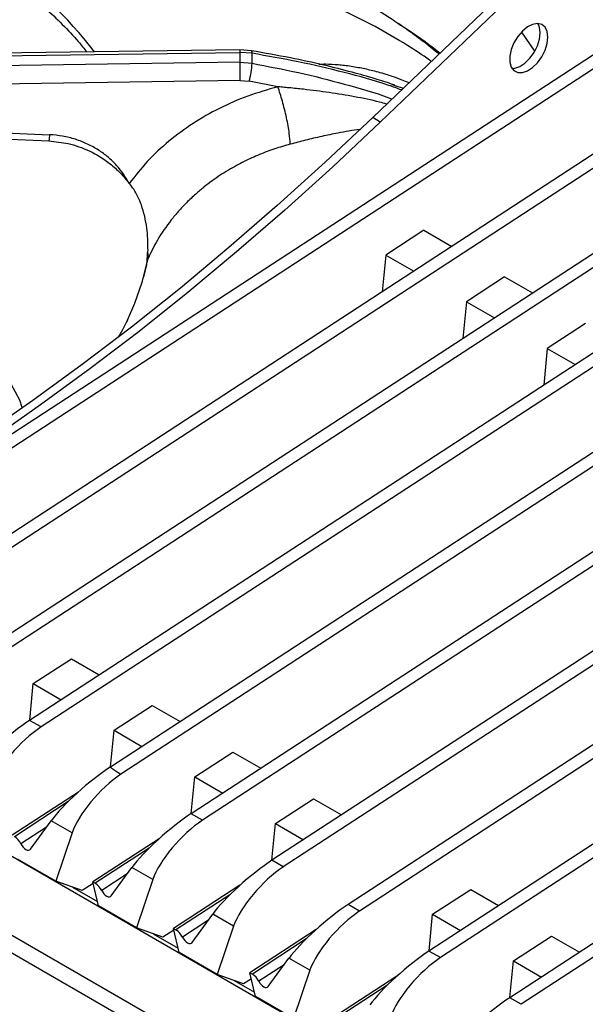
# Model space of a CAD drawing. Units: millimetres. Extents: x 5 to 415, y 5 to 292.
# Drawn here: x 341 to 352, y 230 to 249 of the extents above; entities that cross this region are included whole.
import ezdxf

# ---------------------------------------------------------------- set-up
doc = ezdxf.new("R2010")
doc.units = ezdxf.units.MM

msp = doc.modelspace()

# ---------------------------------------------------------------- linework, layer by layer
at = {"color": 7, "linetype": 'Continuous', "lineweight": 25}
for p, q in [((372.718, 261.568), (336.783, 238.142)), ((372.93, 261.445), (336.995, 238.02)), ((374.215, 260.704), (338.279, 237.278)), ((374.427, 260.581), (338.492, 237.156)), ((375.712, 259.84), (339.776, 236.414)), ((375.924, 259.717), (339.988, 236.292)), ((377.208, 258.976), (341.273, 235.55)), ((377.421, 258.853), (341.485, 235.428)), ((380.202, 257.247), (344.266, 233.822)), ((380.414, 257.125), (344.478, 233.699)), ((381.699, 256.383), (345.763, 232.958)), ((381.911, 256.261), (345.975, 232.835)), ((383.113, 255.567), (347.177, 232.142)), ((383.325, 255.445), (347.389, 232.019)), ((384.609, 254.703), (348.674, 231.277)), ((384.822, 254.581), (348.886, 231.155)), ((386.106, 253.839), (350.171, 230.413)), ((386.318, 253.716), (350.383, 230.291)), ((369.584, 252.165), (342.77, 234.686)), ((369.796, 252.043), (342.963, 234.551)), ((350.777, 249.731), (347.631, 246.714)), ((350.919, 249.649), (347.772, 246.633)), ((335.793, 247.794), (345.167, 247.923)), ((345.168, 247.969), (335.814, 247.84)), ((345.167, 247.923), (345.167, 247.739)), ((345.395, 247.906), (345.167, 247.923)), ((345.384, 247.952), (345.168, 247.969)), ((345.167, 247.739), (335.793, 247.6)), ((345.167, 247.739), (345.395, 247.72)), ((345.172, 247.401), (335.887, 247.264)), ((345.172, 247.401), (345.343, 247.387)), ((345.874, 247.285), (345.343, 247.387)), ((347.986, 247.33), (348.041, 247.311)), ((335.824, 246.656), (341.642, 246.398)), ((347.772, 246.633), (347.631, 246.714)), ((348.579, 244.629), (347.874, 244.169)), ((348.579, 244.629), (349.097, 244.33)), ((343.463, 244.275), (343.461, 244.215)), ((343.451, 244.054), (343.451, 244.054)), ((347.874, 244.169), (347.807, 243.489)), ((347.874, 244.169), (348.391, 243.87)), ((350.076, 243.765), (349.371, 243.305)), ((350.076, 243.765), (350.594, 243.466)), ((349.371, 243.305), (349.304, 242.625)), ((349.371, 243.305), (349.888, 243.006)), ((351.573, 242.901), (350.867, 242.441)), ((350.867, 242.441), (350.801, 241.761)), ((350.867, 242.441), (351.385, 242.142)), ((341.09, 241.483), (340.854, 241.925)), ((341.137, 241.344), (341.09, 241.483)), ((341.341, 236.231), (342.047, 236.691)), ((342.047, 236.691), (342.564, 236.392)), ((341.275, 235.551), (341.341, 236.231)), ((341.341, 236.231), (341.859, 235.932)), ((342.838, 235.367), (343.543, 235.827)), ((343.543, 235.827), (344.061, 235.528)), ((336.314, 235.71), (355.118, 224.854)), ((341.485, 235.428), (341.273, 235.55)), ((342.771, 234.687), (342.838, 235.367)), ((342.838, 235.367), (343.355, 235.068)), ((344.335, 234.503), (345.04, 234.963)), ((345.04, 234.963), (345.558, 234.664)), ((344.268, 233.823), (344.335, 234.503)), ((344.335, 234.503), (344.852, 234.204)), ((342.177, 234.223), (340.948, 233.422)), ((345.831, 233.639), (346.537, 234.099)), ((346.537, 234.099), (347.055, 233.8)), ((344.478, 233.699), (344.266, 233.822)), ((341.29, 233.165), (341.673, 233.69)), ((342.06, 233.466), (341.673, 233.69)), ((345.765, 232.959), (345.831, 233.639)), ((345.831, 233.639), (346.349, 233.34)), ((342.06, 233.466), (341.757, 232.574)), ((343.674, 233.359), (342.445, 232.558)), ((341.757, 232.574), (341.051, 232.981)), ((345.975, 232.835), (345.763, 232.958)), ((342.787, 232.301), (343.169, 232.826)), ((343.556, 232.602), (343.169, 232.826)), ((342.246, 232.397), (341.757, 232.574)), ((342.451, 232.531), (342.246, 232.397)), ((342.548, 232.117), (342.445, 232.558)), ((342.445, 232.558), (342.49, 232.532)), ((343.556, 232.602), (343.253, 231.71)), ((342.069, 232.461), (342.53, 232.195)), ((345.171, 232.495), (343.942, 231.694)), ((348.742, 231.958), (349.448, 232.418)), ((349.448, 232.418), (349.965, 232.119)), ((343.253, 231.71), (342.548, 232.117)), ((347.389, 232.019), (347.177, 232.142)), ((344.283, 231.437), (344.666, 231.962)), ((345.053, 231.738), (344.666, 231.962)), ((348.676, 231.279), (348.742, 231.958)), ((348.742, 231.958), (349.26, 231.659)), ((343.742, 231.533), (343.253, 231.71)), ((343.948, 231.667), (343.742, 231.533)), ((344.045, 231.253), (343.942, 231.694)), ((343.942, 231.694), (343.986, 231.668)), ((345.053, 231.738), (344.75, 230.846)), ((346.585, 231.678), (345.356, 230.877)), ((343.566, 231.597), (344.027, 231.331)), ((350.239, 231.094), (350.945, 231.554)), ((350.945, 231.554), (351.462, 231.255)), ((344.75, 230.846), (344.045, 231.253)), ((348.886, 231.155), (348.674, 231.277)), ((345.697, 230.62), (346.08, 231.145)), ((346.467, 230.922), (346.08, 231.145)), ((350.172, 230.415), (350.239, 231.094)), ((350.239, 231.094), (350.757, 230.795)), ((346.467, 230.922), (346.164, 230.03)), ((345.239, 230.669), (344.75, 230.846)), ((345.062, 230.733), (345.441, 230.514)), ((345.383, 230.763), (345.239, 230.669)), ((345.459, 230.437), (345.356, 230.877)), ((345.356, 230.877), (345.401, 230.852)), ((348.081, 230.814), (346.853, 230.013)), ((346.164, 230.03), (345.459, 230.437)), ((350.383, 230.291), (350.171, 230.413))]:
    msp.add_line(p, q, dxfattribs=at)
at = {"color": 8, "linetype": 'Continuous', "lineweight": 25}
for p, q in [((350.387, 248.296), (350.63, 247.945)), ((348.041, 247.311), (348.198, 247.258)), ((343.455, 244.051), (343.468, 244.108)), ((353.845, 224.12), (336.314, 234.24)), ((341.989, 234.045), (340.993, 233.396)), ((353.562, 223.956), (336.309, 233.916)), ((341.585, 233.569), (341.113, 233.262)), ((343.486, 233.181), (342.49, 232.532)), ((343.082, 232.705), (342.61, 232.397)), ((344.982, 232.317), (343.986, 231.668)), ((344.578, 231.841), (344.106, 231.533)), ((346.397, 231.501), (345.401, 230.852)), ((345.993, 231.025), (345.52, 230.717)), ((347.893, 230.637), (346.897, 229.988))]:
    msp.add_line(p, q, dxfattribs=at)
at = {"color": 7, "linetype": 'Continuous', "lineweight": 25, "flags": 128}
for points in [[(350.876, 248.204), (350.863, 248.307), (350.824, 248.387), (350.763, 248.438), (350.685, 248.456), (350.594, 248.441), (350.498, 248.393), (350.404, 248.316), (350.318, 248.216), (350.248, 248.099), (350.198, 247.975), (350.172, 247.853), (350.172, 247.742), (350.198, 247.65), (350.248, 247.584), (350.318, 247.549), (350.404, 247.547), (350.498, 247.579), (350.594, 247.642), (350.685, 247.731), (350.763, 247.841), (350.824, 247.962), (350.863, 248.086), (350.876, 248.204)], [(350.734, 248.286), (350.721, 248.388), (350.691, 248.456)], [(350.212, 247.625), (350.262, 247.629), (350.357, 247.66), (350.453, 247.723), (350.543, 247.813), (350.622, 247.923), (350.683, 248.044), (350.721, 248.168), (350.734, 248.286)], [(347.631, 246.714), (346.75, 245.887), (345.863, 245.084), (344.968, 244.308), (344.067, 243.558), (343.161, 242.835), (342.25, 242.14), (341.335, 241.474), (340.417, 240.836), (339.497, 240.227), (338.575, 239.649), (337.653, 239.101)], [(347.772, 246.633), (346.892, 245.805), (346.004, 245.003), (345.109, 244.226), (344.208, 243.476), (343.302, 242.754), (342.391, 242.059), (341.476, 241.392), (340.559, 240.754), (339.638, 240.146), (338.717, 239.567), (337.794, 239.019)], [(335.813, 246.54), (338.445, 246.423), (341.631, 246.282)], [(343.088, 242.965), (343.223, 243.277), (343.359, 243.669)], [(341.113, 233.262), (341.132, 233.23), (341.154, 233.201), (341.18, 233.177), (341.206, 233.159), (341.231, 233.148), (341.255, 233.146), (341.275, 233.151), (341.29, 233.165)], [(342.61, 232.397), (342.628, 232.366), (342.651, 232.337), (342.676, 232.313), (342.702, 232.295), (342.728, 232.284), (342.752, 232.282), (342.771, 232.287), (342.787, 232.301)], [(344.106, 231.533), (344.125, 231.502), (344.148, 231.473), (344.173, 231.449), (344.199, 231.431), (344.225, 231.42), (344.248, 231.418), (344.268, 231.423), (344.283, 231.437)], [(345.52, 230.717), (345.539, 230.685), (345.562, 230.656), (345.587, 230.632), (345.613, 230.614), (345.639, 230.604), (345.662, 230.601), (345.682, 230.607), (345.697, 230.62)]]:
    msp.add_lwpolyline(points, dxfattribs=at)
at = {"color": 8, "linetype": 'Continuous', "lineweight": 25, "flags": 128}
for points in [[(345.169, 247.967), (345.168, 247.968), (345.168, 247.962), (345.168, 247.946), (345.167, 247.923)], [(345.382, 247.952), (345.385, 247.952), (345.39, 247.945), (345.394, 247.929), (345.395, 247.906)], [(343.359, 243.669), (343.366, 243.69), (343.468, 244.108)]]:
    msp.add_lwpolyline(points, dxfattribs=at)
at = {"color": 8, "linetype": 'Continuous', "lineweight": 25}
msp.add_arc((335.963, 242.917), 8.22, 37.596, 54.7307, dxfattribs=at)
at = {"color": 7, "linetype": 'Continuous', "lineweight": 25}
for centre, radius, start, end in [((340.446, 247.813), 4.95, 358.926, 1.0745), ((366.285, 247.843), 21.118, 180.2826, 181.1985), ((343.651, 247.825), 1.748, 345.4927, 356.5529), ((343.208, 244.145), 0.263, 351.8321, 15.5303), ((340.818, 233.12), 0.327, 25.6921, 57.7316), ((342.315, 232.256), 0.327, 25.692, 57.7317), ((343.812, 231.392), 0.327, 25.6922, 57.7315), ((345.226, 230.575), 0.327, 25.692, 57.7317)]:
    msp.add_arc(centre, radius, start, end, dxfattribs=at)
for centre, major_axis, ratio, start_param, end_param in [((340.882, 235.014), (0.797, 0.692), 0.178064, 0.911198, 2.481995), ((341.269, 234.79), (0.694, 0.751), 0.33496, 0.925466, 2.496262), ((342.378, 234.15), (0.797, 0.692), 0.178064, 0.911198, 2.481995), ((342.765, 233.926), (0.694, 0.751), 0.33496, 0.951292, 2.496262), ((978.686, -133.183), (635.917, -367.869), 0.001023, 3.141075, 3.166901), ((343.875, 233.286), (0.797, 0.692), 0.178064, 0.911198, 2.481995), ((344.262, 233.062), (0.694, 0.751), 0.33496, 0.925466, 2.496262), ((345.372, 232.422), (0.797, 0.692), 0.178064, 0.911198, 2.481995), ((345.759, 232.198), (0.694, 0.751), 0.33496, 0.925466, 2.496262), ((346.786, 231.605), (0.797, 0.692), 0.178064, 0.911198, 2.481995), ((347.173, 231.382), (0.694, 0.751), 0.33496, 0.925466, 2.496262), ((348.283, 230.741), (0.797, 0.692), 0.178064, 0.911198, 2.481995), ((348.67, 230.518), (0.694, 0.751), 0.33496, 0.925466, 2.496262), ((349.779, 229.877), (0.797, 0.692), 0.178064, 0.911198, 2.481995)]:
    msp.add_ellipse(centre, major_axis=major_axis, ratio=ratio, start_param=start_param, end_param=end_param, dxfattribs=at)
for points, knots in [([(348.86, 247.893), (348.759, 247.974), (348.559, 248.135), (348.262, 248.349), (347.99, 248.534), (347.752, 248.685), (347.543, 248.812), (347.345, 248.927), (347.145, 249.039), (346.85, 249.197), (346.444, 249.401), (345.994, 249.612), (345.585, 249.795), (345.224, 249.954), (344.873, 250.108), (344.563, 250.246), (344.347, 250.345), (344.204, 250.411), (344.095, 250.463), (343.956, 250.529), (343.775, 250.618), (343.525, 250.745), (343.197, 250.918), (342.782, 251.154), (342.312, 251.44), (341.98, 251.665), (341.811, 251.779)], [0, 0, 0, 0, 0.0416227, 0.0825185, 0.121456, 0.153143, 0.1801362, 0.2072501, 0.2346403, 0.2623295, 0.3289054, 0.4018995, 0.4509182, 0.5035032, 0.5583687, 0.6047262, 0.6400434, 0.6535516, 0.6676253, 0.6878413, 0.7143117, 0.7470803, 0.7969927, 0.8570011, 0.9273349, 1, 1, 1, 1]), ([(338.273, 250.77), (338.38, 250.725), (338.659, 250.608), (339.088, 250.402), (339.559, 250.157), (340.007, 249.898), (340.432, 249.628), (340.833, 249.347), (341.209, 249.055), (341.56, 248.753), (341.882, 248.443), (342.142, 248.168), (342.282, 247.995), (342.334, 247.93)], [0, 0, 0, 0, 0.061428, 0.159289, 0.257119, 0.354921, 0.452702, 0.550471, 0.648237, 0.746015, 0.843827, 0.941702, 1, 1, 1, 1]), ([(348.043, 247.316), (348.03, 247.32), (347.909, 247.362), (347.645, 247.444), (347.221, 247.565), (346.697, 247.696), (346.076, 247.832), (345.625, 247.91), (345.384, 247.952)], [0, 0, 0, 0, 0.015261, 0.142589, 0.304909, 0.502422, 0.734221, 1, 1, 1, 1]), ([(345.874, 247.285), (345.687, 247.232), (345.313, 247.125), (344.786, 246.893), (344.294, 246.613), (343.848, 246.284), (343.448, 245.913), (343.229, 245.634), (343.12, 245.495)], [0, 0, 0, 0, 0.166456, 0.333225, 0.500017, 0.666458, 0.832981, 1, 1, 1, 1]), ([(346.103, 246.222), (346.099, 246.285), (346.093, 246.382), (346.064, 246.561), (346.035, 246.711), (345.998, 246.867), (345.946, 247.067), (345.903, 247.199), (345.874, 247.285)], [0, 0, 0, 0, 0.239834, 0.368602, 0.499999, 0.631397, 0.760165, 1, 1, 1, 1]), ([(343.12, 245.495), (343.049, 245.61), (342.94, 245.786), (342.731, 245.984), (342.551, 246.117), (342.347, 246.229), (342.124, 246.317), (341.887, 246.378), (341.723, 246.391), (341.642, 246.398)], [0, 0, 0, 0, 0.240013, 0.364924, 0.487804, 0.614745, 0.742796, 0.872083, 1, 1, 1, 1]), ([(341.631, 246.282), (341.751, 246.27), (342.01, 246.244), (342.402, 246.103), (342.72, 245.906), (342.96, 245.692), (343.066, 245.562), (343.12, 245.495)], [0, 0, 0, 0, 0.204069, 0.439028, 0.70338, 0.847536, 1, 1, 1, 1]), ([(346.103, 246.222), (346.007, 246.194), (345.813, 246.139), (345.529, 246.032), (345.293, 245.926), (345.103, 245.826), (344.954, 245.741), (344.803, 245.646), (344.651, 245.541), (344.499, 245.425), (344.34, 245.291), (344.184, 245.143), (344.033, 244.983), (343.844, 244.756), (343.643, 244.468), (343.523, 244.221), (343.468, 244.108)], [0, 0, 0, 0, 0.081059, 0.164164, 0.249311, 0.295029, 0.342914, 0.392969, 0.44519, 0.499579, 0.556303, 0.623967, 0.686627, 0.749277, 0.884751, 1, 1, 1, 1]), ([(343.463, 244.275), (343.464, 244.34), (343.465, 244.469), (343.447, 244.676), (343.41, 244.887), (343.338, 245.134), (343.24, 245.345), (343.148, 245.46), (343.12, 245.495)], [0, 0, 0, 0, 0.153676, 0.307717, 0.473445, 0.638995, 0.889904, 1, 1, 1, 1]), ([(343.451, 244.054), (343.452, 244.08), (343.456, 244.133), (343.459, 244.188), (343.461, 244.215)], [0, 0, 0, 0, 0.494556, 1, 1, 1, 1]), ([(343.447, 244.052), (343.44, 244.012), (343.417, 243.874), (343.376, 243.738), (343.346, 243.642)], [0, 0, 0, 0, 0.2948003, 1, 1, 1, 1]), ([(343.086, 242.964), (343.064, 242.918), (343.019, 242.822), (342.953, 242.714), (342.919, 242.659)], [0, 0, 0, 0, 0.483894, 1, 1, 1, 1])]:
    msp.add_open_spline(points, degree=3, knots=knots, dxfattribs=at)
at = {"color": 8, "linetype": 'Continuous', "lineweight": 25}
for points, knots in [([(348.715, 247.754), (348.705, 247.762), (348.561, 247.871), (348.213, 248.094), (347.677, 248.409), (347.026, 248.729), (346.336, 249.019), (345.626, 249.278), (344.91, 249.525), (344.196, 249.782), (343.482, 250.091), (342.796, 250.47), (342.12, 250.94), (341.675, 251.326), (341.449, 251.522)], [0, 0, 0, 0, 0.003732, 0.053162, 0.124104, 0.19508, 0.286299, 0.376717, 0.465494, 0.571931, 0.677624, 0.7829, 0.889645, 1, 1, 1, 1]), ([(348.071, 248.477), (348.105, 248.456), (348.294, 248.339), (348.565, 248.157), (348.798, 247.975), (348.879, 247.911)], [0, 0, 0, 0, 0.124281, 0.69573, 1, 1, 1, 1]), ([(348.165, 247.226), (348.086, 247.255), (347.742, 247.382), (347.101, 247.555), (346.256, 247.755), (345.682, 247.855), (345.395, 247.906)], [0, 0, 0, 0, 0.089181, 0.392956, 0.697113, 1, 1, 1, 1]), ([(345.395, 247.72), (345.683, 247.665), (346.259, 247.557), (347.105, 247.34), (347.684, 247.176), (347.97, 247.065), (347.988, 247.057)], [0, 0, 0, 0, 0.326244, 0.652433, 0.977129, 1, 1, 1, 1]), ([(346.636, 247.706), (346.676, 247.707), (346.794, 247.71), (346.951, 247.701), (347.11, 247.685), (347.235, 247.668), (347.362, 247.647), (347.485, 247.622), (347.606, 247.595), (347.735, 247.561), (347.863, 247.523), (348.009, 247.476), (348.152, 247.424), (348.258, 247.382), (348.304, 247.362), (348.306, 247.361)], [0, 0, 0, 0, 0.0706, 0.207793, 0.276294, 0.350254, 0.4297, 0.501859, 0.569667, 0.646914, 0.73363, 0.801887, 0.91489, 0.996112, 1, 1, 1, 1]), ([(347.892, 246.964), (347.847, 246.977), (347.501, 247.071), (346.983, 247.157), (346.42, 247.232), (346.133, 247.262), (345.988, 247.275), (345.924, 247.281), (345.896, 247.283), (345.884, 247.284), (345.878, 247.285), (345.876, 247.285), (345.874, 247.285)], [0, 0, 0, 0, 0.069019, 0.53642, 0.769171, 0.898564, 0.955388, 0.980371, 0.99136, 0.996195, 0.998321, 1, 1, 1, 1]), ([(341.642, 246.398), (341.64, 246.379), (341.638, 246.339), (341.634, 246.3), (341.632, 246.279), (341.631, 246.284), (341.631, 246.285)], [0, 0, 0, 0, 0.282955, 0.589123, 0.905781, 1, 1, 1, 1]), ([(347.394, 246.496), (347.327, 246.486), (347.19, 246.466), (346.954, 246.423), (346.685, 246.367), (346.39, 246.296), (346.197, 246.246), (346.103, 246.222)], [0, 0, 0, 0, 0.157982, 0.31938, 0.54854, 0.780596, 1, 1, 1, 1])]:
    msp.add_open_spline(points, degree=3, knots=knots, dxfattribs=at)

doc.saveas('drawing.dxf')
